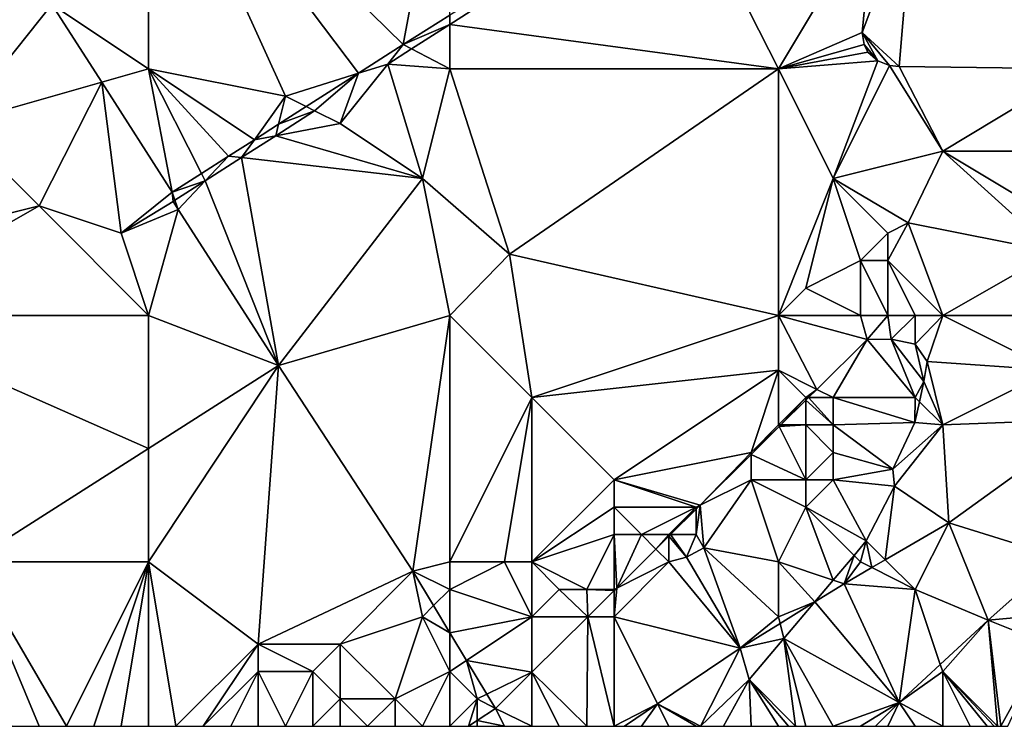
# Model space of a CAD drawing. Units: metres. Extents: x 69375 to 70000, y 346000 to 346500.
# Drawn here: x 69819 to 69855, y 346000 to 346026 of the extents above; entities that cross this region are included whole.
import ezdxf

# ---------------------------------------------------------------- set-up
doc = ezdxf.new("R2010")
doc.units = ezdxf.units.M
doc.layers.add('Terrain', color=15, linetype='Continuous')

msp = doc.modelspace()

# ---------------------------------------------------------------- linework, layer by layer
at = {"layer": 'Terrain'}
for points in [[(69820.474, 346026.351, 267.353), (69824, 346024, 267.94), (69824, 346034, 268.02), (69820.474, 346026.351, 267.353)], [(69824, 346034, 268.02), (69824, 346024, 267.94), (69829, 346023, 267.85), (69824, 346034, 268.02)], [(69824, 346034, 268.02), (69829, 346023, 267.85), (69831.661, 346023.838, 267.219), (69824, 346034, 268.02)], [(69824, 346034, 268.02), (69831.661, 346023.838, 267.219), (69833.299, 346024.884, 267.187), (69824, 346034, 268.02)], [(69835, 346034, 267.73), (69824, 346034, 268.02), (69833.299, 346024.884, 267.187), (69835, 346034, 267.73)], [(69835, 346034, 267.73), (69833.299, 346024.884, 267.187), (69835, 346025.965, 267.291), (69835, 346034, 267.73)], [(69851.939, 346030.328, 267.737), (69859.14, 346025.607, 267.816), (69859.349, 346032.651, 267.881), (69851.939, 346030.328, 267.737)], [(69835, 346025.626, 268.1), (69847, 346024, 267.58), (69843.442, 346031.029, 267.812), (69835, 346025.626, 268.1)], [(69835, 346025.626, 268.1), (69843.442, 346031.029, 267.812), (69835, 346025.965, 267.291), (69835, 346025.626, 268.1)], [(69843.442, 346031.029, 267.812), (69847, 346024, 267.58), (69850.496, 346029.833, 267.69), (69843.442, 346031.029, 267.812)], [(69850.496, 346029.833, 267.69), (69850.056, 346025.325, 267.636), (69851.939, 346030.328, 267.737), (69850.496, 346029.833, 267.69)], [(69850.056, 346025.325, 267.636), (69851.412, 346024.087, 267.624), (69851.939, 346030.328, 267.737), (69850.056, 346025.325, 267.636)], [(69851.939, 346030.328, 267.737), (69851.412, 346024.087, 267.624), (69858, 346024, 267.65), (69851.939, 346030.328, 267.737)], [(69851.939, 346030.328, 267.737), (69858, 346024, 267.65), (69859.14, 346025.607, 267.816), (69851.939, 346030.328, 267.737)], [(69850.496, 346029.833, 267.69), (69847, 346024, 267.58), (69850.056, 346025.325, 267.636), (69850.496, 346029.833, 267.69)], [(69818, 346028, 268.16), (69817, 346022, 268.17), (69820.474, 346026.351, 267.353), (69818, 346028, 268.16)], [(69820.474, 346026.351, 267.353), (69817, 346022, 268.17), (69822.29, 346023.511, 267.352), (69820.474, 346026.351, 267.353)], [(69820.474, 346026.351, 267.353), (69822.29, 346023.511, 267.352), (69824, 346024, 267.94), (69820.474, 346026.351, 267.353)], [(69835, 346025.626, 268.1), (69835, 346025.965, 267.291), (69833.299, 346024.884, 267.187), (69835, 346025.626, 268.1)], [(69835, 346025.626, 268.1), (69833.299, 346024.884, 267.187), (69833.598, 346024.729, 268.148), (69835, 346025.626, 268.1)], [(69835, 346025.626, 268.1), (69833.598, 346024.729, 268.148), (69835, 346024, 267.55), (69835, 346025.626, 268.1)], [(69835, 346025.626, 268.1), (69835, 346024, 267.55), (69847, 346024, 267.58), (69835, 346025.626, 268.1)], [(69850.056, 346025.325, 267.636), (69847, 346024, 267.58), (69850.131, 346024.892, 267.636), (69850.056, 346025.325, 267.636)], [(69850.056, 346025.325, 267.636), (69850.131, 346024.892, 267.636), (69850.631, 346024.29, 267.636), (69850.056, 346025.325, 267.636)], [(69850.056, 346025.325, 267.636), (69850.631, 346024.29, 267.636), (69851.06, 346024.128, 267.627), (69850.056, 346025.325, 267.636)], [(69850.056, 346025.325, 267.636), (69851.06, 346024.128, 267.627), (69851.412, 346024.087, 267.624), (69850.056, 346025.325, 267.636)], [(69831.661, 346023.838, 267.219), (69832.735, 346024.176, 268.178), (69833.299, 346024.884, 267.187), (69831.661, 346023.838, 267.219)], [(69833.598, 346024.729, 268.148), (69833.299, 346024.884, 267.187), (69832.735, 346024.176, 268.178), (69833.598, 346024.729, 268.148)], [(69835, 346024, 267.55), (69833.598, 346024.729, 268.148), (69832.735, 346024.176, 268.178), (69835, 346024, 267.55)], [(69847, 346024, 267.58), (69850.267, 346024.612, 267.637), (69850.131, 346024.892, 267.636), (69847, 346024, 267.58)], [(69847, 346024, 267.58), (69850.631, 346024.29, 267.636), (69850.267, 346024.612, 267.637), (69847, 346024, 267.58)], [(69850.131, 346024.892, 267.636), (69850.267, 346024.612, 267.637), (69850.631, 346024.29, 267.636), (69850.131, 346024.892, 267.636)], [(69847, 346024, 267.58), (69849, 346020, 267.52), (69850.631, 346024.29, 267.636), (69847, 346024, 267.58)], [(69849, 346020, 267.52), (69851.06, 346024.128, 267.627), (69850.631, 346024.29, 267.636), (69849, 346020, 267.52)], [(69822.29, 346023.511, 267.352), (69824.86, 346019.494, 267.351), (69824, 346024, 267.94), (69822.29, 346023.511, 267.352)], [(69824, 346024, 267.94), (69824.86, 346019.494, 267.351), (69825.931, 346020.178, 267.33), (69824, 346024, 267.94)], [(69824, 346024, 267.94), (69825.931, 346020.178, 267.33), (69826.925, 346020.813, 267.311), (69824, 346024, 267.94)], [(69824, 346024, 267.94), (69826.925, 346020.813, 267.311), (69827.863, 346021.412, 267.293), (69824, 346024, 267.94)], [(69824, 346024, 267.94), (69827.863, 346021.412, 267.293), (69829, 346023, 267.85), (69824, 346024, 267.94)], [(69831, 346022, 267.74), (69832.735, 346024.176, 268.178), (69831.661, 346023.838, 267.219), (69831, 346022, 267.74)], [(69831, 346022, 267.74), (69834, 346020, 267.71), (69832.735, 346024.176, 268.178), (69831, 346022, 267.74)], [(69835, 346024, 267.55), (69832.735, 346024.176, 268.178), (69834, 346020, 267.71), (69835, 346024, 267.55)], [(69835, 346024, 267.55), (69834, 346020, 267.71), (69837.175, 346017.232, 268.01), (69835, 346024, 267.55)], [(69835, 346024, 267.55), (69837.175, 346017.232, 268.01), (69847, 346024, 267.58), (69835, 346024, 267.55)], [(69837.175, 346017.232, 268.01), (69847, 346015, 267.64), (69847, 346024, 267.58), (69837.175, 346017.232, 268.01)], [(69847, 346015, 267.64), (69849, 346020, 267.52), (69847, 346024, 267.58), (69847, 346015, 267.64)], [(69853, 346021, 267.52), (69851.06, 346024.128, 267.627), (69849, 346020, 267.52), (69853, 346021, 267.52)], [(69853, 346021, 267.52), (69851.412, 346024.087, 267.624), (69851.06, 346024.128, 267.627), (69853, 346021, 267.52)], [(69853, 346021, 267.52), (69858, 346024, 267.65), (69851.412, 346024.087, 267.624), (69853, 346021, 267.52)], [(69853, 346021, 267.52), (69859, 346021, 267.71), (69858, 346024, 267.65), (69853, 346021, 267.52)], [(69817, 346022, 268.17), (69820, 346019, 267.98), (69822.29, 346023.511, 267.352), (69817, 346022, 268.17)], [(69820, 346019, 267.98), (69823, 346018, 267.87), (69822.29, 346023.511, 267.352), (69820, 346019, 267.98)], [(69823, 346018, 267.87), (69824.86, 346019.494, 267.351), (69822.29, 346023.511, 267.352), (69823, 346018, 267.87)], [(69829, 346023, 267.85), (69829.757, 346022.622, 267.256), (69831.661, 346023.838, 267.219), (69829, 346023, 267.85)], [(69831.661, 346023.838, 267.219), (69829.757, 346022.622, 267.256), (69830.065, 346022.467, 268.269), (69831.661, 346023.838, 267.219)], [(69831, 346022, 267.74), (69831.661, 346023.838, 267.219), (69830.065, 346022.467, 268.269), (69831, 346022, 267.74)], [(69829, 346023, 267.85), (69827.863, 346021.412, 267.293), (69828.748, 346021.978, 267.275), (69829, 346023, 267.85)], [(69829, 346023, 267.85), (69828.748, 346021.978, 267.275), (69829.757, 346022.622, 267.256), (69829, 346023, 267.85)], [(69831, 346022, 267.74), (69830.065, 346022.467, 268.269), (69828.645, 346021.559, 268.317), (69831, 346022, 267.74)], [(69830.065, 346022.467, 268.269), (69828.748, 346021.978, 267.275), (69828.645, 346021.559, 268.317), (69830.065, 346022.467, 268.269)], [(69830.065, 346022.467, 268.269), (69829.757, 346022.622, 267.256), (69828.748, 346021.978, 267.275), (69830.065, 346022.467, 268.269)], [(69812, 346017, 268.24), (69820, 346019, 267.98), (69817, 346022, 268.17), (69812, 346017, 268.24)], [(69828.748, 346021.978, 267.275), (69827.863, 346021.412, 267.293), (69828.645, 346021.559, 268.317), (69828.748, 346021.978, 267.275)], [(69831, 346022, 267.74), (69828.645, 346021.559, 268.317), (69834, 346020, 267.71), (69831, 346022, 267.74)], [(69827.863, 346021.412, 267.293), (69826.925, 346020.813, 267.311), (69827.396, 346020.759, 268.36), (69827.863, 346021.412, 267.293)], [(69834, 346020, 267.71), (69828.645, 346021.559, 268.317), (69827.396, 346020.759, 268.36), (69834, 346020, 267.71)], [(69828.645, 346021.559, 268.317), (69827.863, 346021.412, 267.293), (69827.396, 346020.759, 268.36), (69828.645, 346021.559, 268.317)], [(69853, 346021, 267.52), (69849, 346020, 267.52), (69851.745, 346018.384, 267.451), (69853, 346021, 267.52)], [(69853, 346021, 267.52), (69851.745, 346018.384, 267.451), (69857.075, 346017.319, 267.613), (69853, 346021, 267.52)], [(69853, 346021, 267.52), (69857.075, 346017.319, 267.613), (69858, 346018, 267.58), (69853, 346021, 267.52)], [(69853, 346021, 267.52), (69858, 346018, 267.58), (69859, 346021, 267.71), (69853, 346021, 267.52)], [(69825.931, 346020.178, 267.33), (69826.067, 346019.909, 268.405), (69826.925, 346020.813, 267.311), (69825.931, 346020.178, 267.33)], [(69827.396, 346020.759, 268.36), (69826.925, 346020.813, 267.311), (69826.067, 346019.909, 268.405), (69827.396, 346020.759, 268.36)], [(69828.742, 346013.173, 268.378), (69827.396, 346020.759, 268.36), (69826.067, 346019.909, 268.405), (69828.742, 346013.173, 268.378)], [(69828.742, 346013.173, 268.378), (69834, 346020, 267.71), (69827.396, 346020.759, 268.36), (69828.742, 346013.173, 268.378)], [(69825.931, 346020.178, 267.33), (69824.86, 346019.494, 267.351), (69826.067, 346019.909, 268.405), (69825.931, 346020.178, 267.33)], [(69835, 346015, 267.69), (69834, 346020, 267.71), (69828.742, 346013.173, 268.378), (69835, 346015, 267.69)], [(69835, 346015, 267.69), (69837.175, 346017.232, 268.01), (69834, 346020, 267.71), (69835, 346015, 267.69)], [(69847, 346015, 267.64), (69848, 346016, 267.56), (69849, 346020, 267.52), (69847, 346015, 267.64)], [(69849, 346020, 267.52), (69848, 346016, 267.56), (69850, 346017, 267.84), (69849, 346020, 267.52)], [(69849, 346020, 267.52), (69850, 346017, 267.84), (69851, 346018, 267.7), (69849, 346020, 267.52)], [(69849, 346020, 267.52), (69851, 346018, 267.7), (69851.745, 346018.384, 267.451), (69849, 346020, 267.52)], [(69826.067, 346019.909, 268.405), (69824.86, 346019.494, 267.351), (69824.964, 346019.203, 268.443), (69826.067, 346019.909, 268.405)], [(69826.067, 346019.909, 268.405), (69824.964, 346019.203, 268.443), (69825.082, 346018.871, 268.442), (69826.067, 346019.909, 268.405)], [(69828.742, 346013.173, 268.378), (69826.067, 346019.909, 268.405), (69825.082, 346018.871, 268.442), (69828.742, 346013.173, 268.378)], [(69823, 346018, 267.87), (69824.897, 346019.159, 268.445), (69824.86, 346019.494, 267.351), (69823, 346018, 267.87)], [(69824.897, 346019.159, 268.445), (69824.964, 346019.203, 268.443), (69824.86, 346019.494, 267.351), (69824.897, 346019.159, 268.445)], [(69824.897, 346019.159, 268.445), (69824.897, 346019.159, 268.445), (69824.964, 346019.203, 268.443), (69824.897, 346019.159, 268.445)], [(69824.964, 346019.203, 268.443), (69824.897, 346019.159, 268.445), (69825.082, 346018.871, 268.442), (69824.964, 346019.203, 268.443)], [(69813, 346015, 268.26), (69820, 346019, 267.98), (69812, 346017, 268.24), (69813, 346015, 268.26)], [(69813, 346015, 268.26), (69824, 346015, 267.98), (69820, 346019, 267.98), (69813, 346015, 268.26)], [(69820, 346019, 267.98), (69824, 346015, 267.98), (69823, 346018, 267.87), (69820, 346019, 267.98)], [(69823, 346018, 267.87), (69825.082, 346018.871, 268.442), (69824.897, 346019.159, 268.445), (69823, 346018, 267.87)], [(69823, 346018, 267.87), (69824, 346015, 267.98), (69825.082, 346018.871, 268.442), (69823, 346018, 267.87)], [(69824, 346015, 267.98), (69828.742, 346013.173, 268.378), (69825.082, 346018.871, 268.442), (69824, 346015, 267.98)], [(69824.897, 346019.159, 268.445), (69825.082, 346018.871, 268.442), (69824.897, 346019.159, 268.445)], [(69853, 346015, 267.48), (69851.745, 346018.384, 267.451), (69851, 346017, 267.93), (69853, 346015, 267.48)], [(69851, 346018, 267.7), (69851, 346017, 267.93), (69851.745, 346018.384, 267.451), (69851, 346018, 267.7)], [(69853, 346015, 267.48), (69857.075, 346017.319, 267.613), (69851.745, 346018.384, 267.451), (69853, 346015, 267.48)], [(69851, 346018, 267.7), (69850, 346017, 267.84), (69851, 346017, 267.93), (69851, 346018, 267.7)], [(69835, 346015, 267.69), (69838, 346012, 267.73), (69837.175, 346017.232, 268.01), (69835, 346015, 267.69)], [(69838, 346012, 267.73), (69847, 346015, 267.64), (69837.175, 346017.232, 268.01), (69838, 346012, 267.73)], [(69853, 346015, 267.48), (69858, 346015, 267.46), (69857.075, 346017.319, 267.613), (69853, 346015, 267.48)], [(69850, 346015, 267.77), (69850, 346017, 267.84), (69848, 346016, 267.56), (69850, 346015, 267.77)], [(69850, 346015, 267.77), (69851, 346015, 267.88), (69850, 346017, 267.84), (69850, 346015, 267.77)], [(69851, 346015, 267.88), (69851, 346017, 267.93), (69850, 346017, 267.84), (69851, 346015, 267.88)], [(69851, 346015, 267.88), (69852, 346015, 267.65), (69851, 346017, 267.93), (69851, 346015, 267.88)], [(69852, 346015, 267.65), (69853, 346015, 267.48), (69851, 346017, 267.93), (69852, 346015, 267.65)], [(69847, 346015, 267.64), (69850, 346015, 267.77), (69848, 346016, 267.56), (69847, 346015, 267.64)], [(69817.5, 346006, 268.399), (69824, 346010.147, 268.387), (69813, 346015, 268.26), (69817.5, 346006, 268.399)], [(69813, 346015, 268.26), (69824, 346010.147, 268.387), (69824, 346015, 267.98), (69813, 346015, 268.26)], [(69824, 346015, 267.98), (69824, 346010.147, 268.387), (69828.742, 346013.173, 268.378), (69824, 346015, 267.98)], [(69833.649, 346005.658, 268.294), (69835, 346015, 267.69), (69828.742, 346013.173, 268.378), (69833.649, 346005.658, 268.294)], [(69835, 346006, 267.76), (69835, 346015, 267.69), (69833.649, 346005.658, 268.294), (69835, 346006, 267.76)], [(69835, 346006, 267.76), (69838, 346012, 267.73), (69835, 346015, 267.69), (69835, 346006, 267.76)], [(69838, 346012, 267.73), (69847, 346013, 267.57), (69847, 346015, 267.64), (69838, 346012, 267.73)], [(69847, 346015, 267.64), (69847, 346013, 267.57), (69848.399, 346012.301, 267.619), (69847, 346015, 267.64)], [(69847, 346015, 267.64), (69848.399, 346012.301, 267.619), (69850.236, 346014.125, 267.517), (69847, 346015, 267.64)], [(69847, 346015, 267.64), (69850.236, 346014.125, 267.517), (69850, 346015, 267.77), (69847, 346015, 267.64)], [(69850, 346015, 267.77), (69850.236, 346014.125, 267.517), (69851, 346015, 267.88), (69850, 346015, 267.77)], [(69851, 346015, 267.88), (69850.236, 346014.125, 267.517), (69851.114, 346014.137, 267.5), (69851, 346015, 267.88)], [(69851, 346015, 267.88), (69851.114, 346014.137, 267.5), (69852, 346015, 267.65), (69851, 346015, 267.88)], [(69852, 346015, 267.65), (69851.114, 346014.137, 267.5), (69851.994, 346013.956, 267.491), (69852, 346015, 267.65)], [(69852, 346015, 267.65), (69851.994, 346013.956, 267.491), (69853, 346015, 267.48), (69852, 346015, 267.65)], [(69853, 346015, 267.48), (69851.994, 346013.956, 267.491), (69852.435, 346013.315, 267.487), (69853, 346015, 267.48)], [(69853, 346015, 267.48), (69852.435, 346013.315, 267.487), (69857, 346013, 267.33), (69853, 346015, 267.48)], [(69853, 346015, 267.48), (69857, 346013, 267.33), (69858, 346015, 267.46), (69853, 346015, 267.48)], [(69849, 346012, 267.85), (69850.236, 346014.125, 267.517), (69848.399, 346012.301, 267.619), (69849, 346012, 267.85)], [(69849, 346012, 267.85), (69852, 346012, 267.52), (69850.236, 346014.125, 267.517), (69849, 346012, 267.85)], [(69852, 346012, 267.52), (69851.114, 346014.137, 267.5), (69850.236, 346014.125, 267.517), (69852, 346012, 267.52)], [(69852, 346012, 267.52), (69852.316, 346012.582, 267.464), (69851.114, 346014.137, 267.5), (69852, 346012, 267.52)], [(69852.316, 346012.582, 267.464), (69851.994, 346013.956, 267.491), (69851.114, 346014.137, 267.5), (69852.316, 346012.582, 267.464)], [(69852.316, 346012.582, 267.464), (69852.435, 346013.315, 267.487), (69851.994, 346013.956, 267.491), (69852.316, 346012.582, 267.464)], [(69824, 346006, 267.92), (69828, 346003, 267.77), (69828.742, 346013.173, 268.378), (69824, 346006, 267.92)], [(69824, 346006, 267.92), (69828.742, 346013.173, 268.378), (69824, 346010.147, 268.387), (69824, 346006, 267.92)], [(69828, 346003, 267.77), (69833.649, 346005.658, 268.294), (69828.742, 346013.173, 268.378), (69828, 346003, 267.77)], [(69853, 346011, 267.39), (69852.435, 346013.315, 267.487), (69852.316, 346012.582, 267.464), (69853, 346011, 267.39)], [(69857, 346013, 267.33), (69852.435, 346013.315, 267.487), (69853, 346011, 267.39), (69857, 346013, 267.33)], [(69838, 346012, 267.73), (69841, 346009, 267.71), (69847, 346013, 267.57), (69838, 346012, 267.73)], [(69846, 346010, 267.74), (69847, 346013, 267.57), (69841, 346009, 267.71), (69846, 346010, 267.74)], [(69846, 346010, 267.74), (69847, 346011, 267.86), (69847, 346013, 267.57), (69846, 346010, 267.74)], [(69847, 346013, 267.57), (69847, 346011, 267.86), (69848, 346012, 267.76), (69847, 346013, 267.57)], [(69847, 346013, 267.57), (69848, 346012, 267.76), (69848.399, 346012.301, 267.619), (69847, 346013, 267.57)], [(69857, 346013, 267.33), (69853, 346011, 267.39), (69858.473, 346011.207, 267.24), (69857, 346013, 267.33)], [(69852, 346012, 267.52), (69852.154, 346011.846, 267.437), (69852.316, 346012.582, 267.464), (69852, 346012, 267.52)], [(69853, 346011, 267.39), (69852.316, 346012.582, 267.464), (69852.154, 346011.846, 267.437), (69853, 346011, 267.39)], [(69848, 346012, 267.76), (69848.096, 346012, 267.636), (69848.399, 346012.301, 267.619), (69848, 346012, 267.76)], [(69849, 346012, 267.85), (69848.399, 346012.301, 267.619), (69848.096, 346012, 267.636), (69849, 346012, 267.85)], [(69835, 346006, 267.76), (69837, 346006, 267.78), (69838, 346012, 267.73), (69835, 346006, 267.76)], [(69837, 346006, 267.78), (69838, 346006, 267.86), (69838, 346012, 267.73), (69837, 346006, 267.78)], [(69838, 346006, 267.86), (69841, 346009, 267.71), (69838, 346012, 267.73), (69838, 346006, 267.86)], [(69848, 346012, 267.76), (69847, 346011, 267.86), (69847.089, 346011, 267.691), (69848, 346012, 267.76)], [(69848, 346012, 267.76), (69847.089, 346011, 267.691), (69848, 346011.904, 267.641), (69848, 346012, 267.76)], [(69848, 346011, 268), (69848, 346011.904, 267.641), (69847.089, 346011, 267.691), (69848, 346011, 268)], [(69848, 346012, 267.76), (69848, 346011.904, 267.641), (69848.096, 346012, 267.636), (69848, 346012, 267.76)], [(69849, 346011, 267.98), (69848.096, 346012, 267.636), (69848, 346011.904, 267.641), (69849, 346011, 267.98)], [(69848, 346011, 268), (69849, 346011, 267.98), (69848, 346011.904, 267.641), (69848, 346011, 268)], [(69849, 346012, 267.85), (69848.096, 346012, 267.636), (69849, 346011, 267.98), (69849, 346012, 267.85)], [(69849, 346012, 267.85), (69849, 346011, 267.98), (69851.987, 346011.089, 267.409), (69849, 346012, 267.85)], [(69849, 346012, 267.85), (69851.987, 346011.089, 267.409), (69852, 346012, 267.52), (69849, 346012, 267.85)], [(69852, 346012, 267.52), (69851.987, 346011.089, 267.409), (69852.154, 346011.846, 267.437), (69852, 346012, 267.52)], [(69853, 346011, 267.39), (69852.154, 346011.846, 267.437), (69851.987, 346011.089, 267.409), (69853, 346011, 267.39)], [(69846, 346010, 267.74), (69847.03, 346010.941, 267.695), (69847, 346011, 267.86), (69846, 346010, 267.74)], [(69846, 346010, 267.74), (69846, 346009.918, 267.752), (69847.03, 346010.941, 267.695), (69846, 346010, 267.74)], [(69846, 346009.918, 267.752), (69848, 346009, 267.52), (69847.03, 346010.941, 267.695), (69846, 346009.918, 267.752)], [(69847, 346011, 267.86), (69847.03, 346010.941, 267.695), (69847.089, 346011, 267.691), (69847, 346011, 267.86)], [(69848, 346011, 268), (69847.089, 346011, 267.691), (69847.03, 346010.941, 267.695), (69848, 346011, 268)], [(69848, 346011, 268), (69847.03, 346010.941, 267.695), (69848, 346009, 267.52), (69848, 346011, 268)], [(69848, 346011, 268), (69848, 346009, 267.52), (69849, 346010, 267.75), (69848, 346011, 268)], [(69848, 346011, 268), (69849, 346010, 267.75), (69849, 346011, 267.98), (69848, 346011, 268)], [(69849, 346011, 267.98), (69851.181, 346009.381, 267.453), (69851.987, 346011.089, 267.409), (69849, 346011, 267.98)], [(69849, 346011, 267.98), (69849, 346010, 267.75), (69851.181, 346009.381, 267.453), (69849, 346011, 267.98)], [(69853, 346011, 267.39), (69851.987, 346011.089, 267.409), (69851.181, 346009.381, 267.453), (69853, 346011, 267.39)], [(69853, 346011, 267.39), (69851.181, 346009.381, 267.453), (69851.245, 346008.762, 267.448), (69853, 346011, 267.39)], [(69853, 346011, 267.39), (69851.245, 346008.762, 267.448), (69853.228, 346007.432, 267.253), (69853, 346011, 267.39)], [(69853, 346011, 267.39), (69853.228, 346007.432, 267.253), (69858.473, 346011.207, 267.24), (69853, 346011, 267.39)], [(69857.255, 346006.172, 267.311), (69858.473, 346011.207, 267.24), (69853.228, 346007.432, 267.253), (69857.255, 346006.172, 267.311)], [(69817.5, 346006, 268.399), (69824, 346006, 267.92), (69824, 346010.147, 268.387), (69817.5, 346006, 268.399)], [(69846, 346010, 267.74), (69841, 346009, 267.71), (69844.138, 346008.069, 267.855), (69846, 346010, 267.74)], [(69846, 346010, 267.74), (69844.138, 346008.069, 267.855), (69846, 346009.918, 267.752), (69846, 346010, 267.74)], [(69846, 346009, 267.79), (69846, 346009.918, 267.752), (69844.138, 346008.069, 267.855), (69846, 346009, 267.79)], [(69846, 346009, 267.79), (69848, 346009, 267.52), (69846, 346009.918, 267.752), (69846, 346009, 267.79)], [(69849, 346010, 267.75), (69848, 346009, 267.52), (69849, 346009, 267.45), (69849, 346010, 267.75)], [(69849, 346010, 267.75), (69849, 346009, 267.45), (69851.181, 346009.381, 267.453), (69849, 346010, 267.75)], [(69849, 346009, 267.45), (69851.245, 346008.762, 267.448), (69851.181, 346009.381, 267.453), (69849, 346009, 267.45)], [(69838, 346006, 267.86), (69841, 346008, 267.78), (69841, 346009, 267.71), (69838, 346006, 267.86)], [(69841, 346009, 267.71), (69841, 346008, 267.78), (69844, 346008, 267.64), (69841, 346009, 267.71)], [(69841, 346009, 267.71), (69844, 346008, 267.64), (69844.138, 346008.069, 267.855), (69841, 346009, 267.71)], [(69846, 346009, 267.79), (69844.138, 346008.069, 267.855), (69844.281, 346006.521, 267.846), (69846, 346009, 267.79)], [(69847, 346006, 267.27), (69846, 346009, 267.79), (69844.281, 346006.521, 267.846), (69847, 346006, 267.27)], [(69846, 346009, 267.79), (69848, 346008, 267.29), (69848, 346009, 267.52), (69846, 346009, 267.79)], [(69847, 346006, 267.27), (69848, 346008, 267.29), (69846, 346009, 267.79), (69847, 346006, 267.27)], [(69848, 346009, 267.52), (69848, 346008, 267.29), (69849, 346009, 267.45), (69848, 346009, 267.52)], [(69849, 346009, 267.45), (69848, 346008, 267.29), (69850.208, 346006.766, 267.448), (69849, 346009, 267.45)], [(69849, 346009, 267.45), (69850.208, 346006.766, 267.448), (69851.245, 346008.762, 267.448), (69849, 346009, 267.45)], [(69850.903, 346006.081, 267.258), (69851.245, 346008.762, 267.448), (69850.208, 346006.766, 267.448), (69850.903, 346006.081, 267.258)], [(69850.903, 346006.081, 267.258), (69853.228, 346007.432, 267.253), (69851.245, 346008.762, 267.448), (69850.903, 346006.081, 267.258)], [(69844, 346008, 267.64), (69844, 346007.932, 267.863), (69844.138, 346008.069, 267.855), (69844, 346008, 267.64)], [(69844.138, 346008.069, 267.855), (69844, 346007.932, 267.863), (69844, 346007, 267.43), (69844.138, 346008.069, 267.855)], [(69844.138, 346008.069, 267.855), (69844, 346007, 267.43), (69844.281, 346006.521, 267.846), (69844.138, 346008.069, 267.855)], [(69838, 346006, 267.86), (69841, 346007, 267.79), (69841, 346008, 267.78), (69838, 346006, 267.86)], [(69841, 346008, 267.78), (69841, 346007, 267.79), (69842, 346007, 267.76), (69841, 346008, 267.78)], [(69841, 346008, 267.78), (69842, 346007, 267.76), (69844, 346008, 267.64), (69841, 346008, 267.78)], [(69844, 346008, 267.64), (69842, 346007, 267.76), (69843, 346007, 267.58), (69844, 346008, 267.64)], [(69844, 346008, 267.64), (69843, 346007, 267.58), (69843.062, 346007, 267.915), (69844, 346008, 267.64)], [(69844, 346008, 267.64), (69843.062, 346007, 267.915), (69844, 346007.932, 267.863), (69844, 346008, 267.64)], [(69844, 346007.932, 267.863), (69843.062, 346007, 267.915), (69844, 346007, 267.43), (69844, 346007.932, 267.863)], [(69847, 346006, 267.27), (69849.003, 346005.338, 267.463), (69848, 346008, 267.29), (69847, 346006, 267.27)], [(69849.003, 346005.338, 267.463), (69849.762, 346006.238, 267.454), (69848, 346008, 267.29), (69849.003, 346005.338, 267.463)], [(69849.762, 346006.238, 267.454), (69850.208, 346006.766, 267.448), (69848, 346008, 267.29), (69849.762, 346006.238, 267.454)], [(69852, 346005, 267.38), (69853.228, 346007.432, 267.253), (69850.903, 346006.081, 267.258), (69852, 346005, 267.38)], [(69852, 346005, 267.38), (69854.656, 346003.876, 267.282), (69853.228, 346007.432, 267.253), (69852, 346005, 267.38)], [(69857.255, 346006.172, 267.311), (69853.228, 346007.432, 267.253), (69854.656, 346003.876, 267.282), (69857.255, 346006.172, 267.311)], [(69838, 346006, 267.86), (69840, 346005, 267.61), (69841, 346007, 267.79), (69838, 346006, 267.86)], [(69840, 346005, 267.61), (69841, 346005, 267.37), (69841, 346007, 267.79), (69840, 346005, 267.61)], [(69841, 346005, 267.37), (69841.097, 346005.048, 268.024), (69841, 346007, 267.79), (69841, 346005, 267.37)], [(69841.097, 346005.048, 268.024), (69842, 346007, 267.76), (69841, 346007, 267.79), (69841.097, 346005.048, 268.024)], [(69841.097, 346005.048, 268.024), (69842.529, 346006.471, 267.944), (69842, 346007, 267.76), (69841.097, 346005.048, 268.024)], [(69842, 346007, 267.76), (69842.529, 346006.471, 267.944), (69843, 346007, 267.58), (69842, 346007, 267.76)], [(69843, 346007, 267.58), (69842.529, 346006.471, 267.944), (69843, 346006.939, 267.918), (69843, 346007, 267.58)], [(69843.65, 346006.176, 267.88), (69843.062, 346007, 267.915), (69843, 346006.939, 267.918), (69843.65, 346006.176, 267.88)], [(69843.062, 346007, 267.915), (69843, 346007, 267.58), (69843, 346006.939, 267.918), (69843.062, 346007, 267.915)], [(69843.65, 346006.176, 267.88), (69844, 346007, 267.43), (69843.062, 346007, 267.915), (69843.65, 346006.176, 267.88)], [(69843.65, 346006.176, 267.88), (69844.281, 346006.521, 267.846), (69844, 346007, 267.43), (69843.65, 346006.176, 267.88)], [(69843, 346006, 267.42), (69843, 346006.939, 267.918), (69842.529, 346006.471, 267.944), (69843, 346006, 267.42)], [(69843, 346006, 267.42), (69843.65, 346006.176, 267.88), (69843, 346006.939, 267.918), (69843, 346006, 267.42)], [(69850, 346006, 267.44), (69850.208, 346006.766, 267.448), (69849.762, 346006.238, 267.454), (69850, 346006, 267.44)], [(69850, 346006, 267.44), (69850.411, 346005.795, 267.259), (69850.208, 346006.766, 267.448), (69850, 346006, 267.44)], [(69850.903, 346006.081, 267.258), (69850.208, 346006.766, 267.448), (69850.411, 346005.795, 267.259), (69850.903, 346006.081, 267.258)], [(69843, 346006, 267.42), (69842.529, 346006.471, 267.944), (69841.097, 346005.048, 268.024), (69843, 346006, 267.42)], [(69843.65, 346006.176, 267.88), (69845.607, 346002.856, 267.248), (69844.281, 346006.521, 267.846), (69843.65, 346006.176, 267.88)], [(69845.607, 346002.856, 267.248), (69847, 346004, 267.27), (69844.281, 346006.521, 267.846), (69845.607, 346002.856, 267.248)], [(69847, 346006, 267.27), (69844.281, 346006.521, 267.846), (69847, 346004, 267.27), (69847, 346006, 267.27)], [(69817.5, 346006, 268.399), (69819, 346000, 267.89), (69820, 346000, 267.84), (69817.5, 346006, 268.399)], [(69817.5, 346006, 268.399), (69820, 346000, 267.84), (69821, 346000, 267.81), (69817.5, 346006, 268.399)], [(69817.5, 346006, 268.399), (69821, 346000, 267.81), (69824, 346006, 267.92), (69817.5, 346006, 268.399)], [(69821, 346000, 267.81), (69822, 346000, 267.79), (69824, 346006, 267.92), (69821, 346000, 267.81)], [(69822, 346000, 267.79), (69823, 346000, 267.81), (69824, 346006, 267.92), (69822, 346000, 267.79)], [(69823, 346000, 267.81), (69824, 346000, 267.83), (69824, 346006, 267.92), (69823, 346000, 267.81)], [(69824, 346006, 267.92), (69824, 346000, 267.83), (69825, 346000, 267.83), (69824, 346006, 267.92)], [(69824, 346006, 267.92), (69825, 346000, 267.83), (69828, 346003, 267.77), (69824, 346006, 267.92)], [(69835, 346006, 267.76), (69833.649, 346005.658, 268.294), (69835, 346005, 267.84), (69835, 346006, 267.76)], [(69835, 346006, 267.76), (69835, 346005, 267.84), (69837, 346006, 267.78), (69835, 346006, 267.76)], [(69837, 346006, 267.78), (69835, 346005, 267.84), (69838, 346004, 267.65), (69837, 346006, 267.78)], [(69837, 346006, 267.78), (69838, 346004, 267.65), (69838, 346006, 267.86), (69837, 346006, 267.78)], [(69838, 346006, 267.86), (69838, 346004, 267.65), (69839, 346005, 267.83), (69838, 346006, 267.86)], [(69838, 346006, 267.86), (69839, 346005, 267.83), (69840, 346005, 267.61), (69838, 346006, 267.86)], [(69843, 346006, 267.42), (69841.097, 346005.048, 268.024), (69841, 346004, 267.3), (69843, 346006, 267.42)], [(69843, 346006, 267.42), (69841, 346004, 267.3), (69845.607, 346002.856, 267.248), (69843, 346006, 267.42)], [(69843, 346006, 267.42), (69845.607, 346002.856, 267.248), (69843.65, 346006.176, 267.88), (69843, 346006, 267.42)], [(69847, 346006, 267.27), (69847, 346004, 267.27), (69848.334, 346004.547, 267.471), (69847, 346006, 267.27)], [(69847, 346006, 267.27), (69848.334, 346004.547, 267.471), (69849.003, 346005.338, 267.463), (69847, 346006, 267.27)], [(69849.003, 346005.338, 267.463), (69849.4, 346005.207, 267.261), (69849.762, 346006.238, 267.454), (69849.003, 346005.338, 267.463)], [(69850, 346006, 267.44), (69849.762, 346006.238, 267.454), (69849.4, 346005.207, 267.261), (69850, 346006, 267.44)], [(69850, 346006, 267.44), (69849.4, 346005.207, 267.261), (69850.411, 346005.795, 267.259), (69850, 346006, 267.44)], [(69852, 346005, 267.38), (69850.903, 346006.081, 267.258), (69850.411, 346005.795, 267.259), (69852, 346005, 267.38)], [(69856, 346004, 267.38), (69857.255, 346006.172, 267.311), (69854.656, 346003.876, 267.282), (69856, 346004, 267.38)], [(69828, 346003, 267.77), (69831, 346003, 267.88), (69833.649, 346005.658, 268.294), (69828, 346003, 267.77)], [(69834, 346004, 267.85), (69833.649, 346005.658, 268.294), (69831, 346003, 267.88), (69834, 346004, 267.85)], [(69834, 346004, 267.85), (69834.405, 346004.405, 268.288), (69833.649, 346005.658, 268.294), (69834, 346004, 267.85)], [(69835, 346005, 267.84), (69833.649, 346005.658, 268.294), (69834.405, 346004.405, 268.288), (69835, 346005, 267.84)], [(69852, 346005, 267.38), (69850.411, 346005.795, 267.259), (69849.4, 346005.207, 267.261), (69852, 346005, 267.38)], [(69849.003, 346005.338, 267.463), (69848.334, 346004.547, 267.471), (69849.4, 346005.207, 267.261), (69849.003, 346005.338, 267.463)], [(69851.406, 346000.866, 267.269), (69849.4, 346005.207, 267.261), (69848.334, 346004.547, 267.471), (69851.406, 346000.866, 267.269)], [(69852, 346005, 267.38), (69849.4, 346005.207, 267.261), (69851.406, 346000.866, 267.269), (69852, 346005, 267.38)], [(69835, 346005, 267.84), (69834.405, 346004.405, 268.288), (69835, 346003.418, 268.283), (69835, 346005, 267.84)], [(69835, 346005, 267.84), (69835, 346003.418, 268.283), (69838, 346004, 267.65), (69835, 346005, 267.84)], [(69839, 346005, 267.83), (69838, 346004, 267.65), (69840.041, 346004, 268.082), (69839, 346005, 267.83)], [(69839, 346005, 267.83), (69840.041, 346004, 268.082), (69840, 346005, 267.61), (69839, 346005, 267.83)], [(69840, 346005, 267.61), (69840.041, 346004, 268.082), (69841, 346004.952, 268.029), (69840, 346005, 267.61)], [(69840, 346005, 267.61), (69841, 346004.952, 268.029), (69841, 346005, 267.37), (69840, 346005, 267.61)], [(69841, 346004, 267.3), (69841, 346004.952, 268.029), (69840.041, 346004, 268.082), (69841, 346004, 267.3)], [(69841, 346005, 267.37), (69841, 346004.952, 268.029), (69841.097, 346005.048, 268.024), (69841, 346005, 267.37)], [(69841, 346004, 267.3), (69841.097, 346005.048, 268.024), (69841, 346004.952, 268.029), (69841, 346004, 267.3)], [(69852, 346005, 267.38), (69851.406, 346000.866, 267.269), (69852.913, 346002.262, 267.275), (69852, 346005, 267.38)], [(69852, 346005, 267.38), (69852.913, 346002.262, 267.275), (69854.656, 346003.876, 267.282), (69852, 346005, 267.38)], [(69847, 346004, 267.27), (69847.061, 346003.757, 267.367), (69848.334, 346004.547, 267.471), (69847, 346004, 267.27)], [(69847.061, 346003.757, 267.367), (69847.199, 346003.202, 267.485), (69848.334, 346004.547, 267.471), (69847.061, 346003.757, 267.367)], [(69851.406, 346000.866, 267.269), (69848.334, 346004.547, 267.471), (69847.199, 346003.202, 267.485), (69851.406, 346000.866, 267.269)], [(69835, 346003.418, 268.283), (69834.405, 346004.405, 268.288), (69834, 346004, 267.85), (69835, 346003.418, 268.283)], [(69834, 346004, 267.85), (69831, 346003, 267.88), (69833, 346001, 267.44), (69834, 346004, 267.85)], [(69835, 346002, 267.53), (69834, 346004, 267.85), (69833, 346001, 267.44), (69835, 346002, 267.53)], [(69835, 346002, 267.53), (69835, 346003.418, 268.283), (69834, 346004, 267.85), (69835, 346002, 267.53)], [(69838, 346004, 267.65), (69835, 346003.418, 268.283), (69835.61, 346002.407, 268.278), (69838, 346004, 267.65)], [(69838, 346004, 267.65), (69835.61, 346002.407, 268.278), (69838, 346001.973, 268.195), (69838, 346004, 267.65)], [(69838, 346004, 267.65), (69838, 346001.973, 268.195), (69840.041, 346004, 268.082), (69838, 346004, 267.65)], [(69840.041, 346004, 268.082), (69838, 346001.973, 268.195), (69840, 346000, 267.37), (69840.041, 346004, 268.082)], [(69840.041, 346004, 268.082), (69840, 346000, 267.37), (69841, 346000, 267.36), (69840.041, 346004, 268.082)], [(69841, 346004, 267.3), (69840.041, 346004, 268.082), (69841, 346000, 267.36), (69841, 346004, 267.3)], [(69841, 346004, 267.3), (69841, 346000, 267.36), (69842.59, 346000.819, 267.304), (69841, 346004, 267.3)], [(69841, 346004, 267.3), (69842.59, 346000.819, 267.304), (69845.607, 346002.856, 267.248), (69841, 346004, 267.3)], [(69845.607, 346002.856, 267.248), (69847.061, 346003.757, 267.367), (69847, 346004, 267.27), (69845.607, 346002.856, 267.248)], [(69845.607, 346002.856, 267.248), (69847.199, 346003.202, 267.485), (69847.061, 346003.757, 267.367), (69845.607, 346002.856, 267.248)], [(69853, 346002, 267.39), (69854.656, 346003.876, 267.282), (69852.913, 346002.262, 267.275), (69853, 346002, 267.39)], [(69853, 346002, 267.39), (69855, 346000, 267.51), (69854.656, 346003.876, 267.282), (69853, 346002, 267.39)], [(69856, 346004, 267.38), (69854.656, 346003.876, 267.282), (69856.791, 346003.024, 267.561), (69856, 346004, 267.38)], [(69854.656, 346003.876, 267.282), (69855, 346000, 267.51), (69855.125, 346000, 267.51), (69854.656, 346003.876, 267.282)], [(69854.656, 346003.876, 267.282), (69855.125, 346000, 267.51), (69856.791, 346003.024, 267.561), (69854.656, 346003.876, 267.282)], [(69835, 346002, 267.53), (69835.61, 346002.407, 268.278), (69835, 346003.418, 268.283), (69835, 346002, 267.53)], [(69845.607, 346002.856, 267.248), (69845.934, 346001.703, 267.501), (69847.199, 346003.202, 267.485), (69845.607, 346002.856, 267.248)], [(69845.934, 346001.703, 267.501), (69847.625, 346000, 267.397), (69847.199, 346003.202, 267.485), (69845.934, 346001.703, 267.501)], [(69851.406, 346000.866, 267.269), (69847.199, 346003.202, 267.485), (69849, 346000, 267.38), (69851.406, 346000.866, 267.269)], [(69847.199, 346003.202, 267.485), (69847.625, 346000, 267.397), (69848, 346000, 267.39), (69847.199, 346003.202, 267.485)], [(69847.199, 346003.202, 267.485), (69848, 346000, 267.39), (69849, 346000, 267.38), (69847.199, 346003.202, 267.485)], [(69856.791, 346003.024, 267.561), (69855.125, 346000, 267.51), (69855.375, 346000, 267.51), (69856.791, 346003.024, 267.561)], [(69828, 346003, 267.77), (69825, 346000, 267.83), (69826, 346000, 267.84), (69828, 346003, 267.77)], [(69828, 346003, 267.77), (69826, 346000, 267.84), (69828, 346002, 267.84), (69828, 346003, 267.77)], [(69828, 346003, 267.77), (69828, 346002, 267.84), (69830, 346002, 267.89), (69828, 346003, 267.77)], [(69828, 346003, 267.77), (69830, 346002, 267.89), (69831, 346003, 267.88), (69828, 346003, 267.77)], [(69831, 346003, 267.88), (69830, 346002, 267.89), (69831, 346001, 267.69), (69831, 346003, 267.88)], [(69831, 346003, 267.88), (69831, 346001, 267.69), (69833, 346001, 267.44), (69831, 346003, 267.88)], [(69842.59, 346000.819, 267.304), (69844.154, 346000, 267.525), (69845.607, 346002.856, 267.248), (69842.59, 346000.819, 267.304)], [(69845.607, 346002.856, 267.248), (69844.154, 346000, 267.525), (69845.934, 346001.703, 267.501), (69845.607, 346002.856, 267.248)], [(69835, 346002, 267.53), (69836, 346001, 267.41), (69835.61, 346002.407, 268.278), (69835, 346002, 267.53)], [(69836, 346001, 267.41), (69836.354, 346001.172, 268.272), (69835.61, 346002.407, 268.278), (69836, 346001, 267.41)], [(69836.354, 346001.172, 268.272), (69838, 346001.973, 268.195), (69835.61, 346002.407, 268.278), (69836.354, 346001.172, 268.272)], [(69828, 346002, 267.84), (69826, 346000, 267.84), (69827, 346000, 267.78), (69828, 346002, 267.84)], [(69828, 346002, 267.84), (69827, 346000, 267.78), (69828, 346000, 267.65), (69828, 346002, 267.84)], [(69828, 346002, 267.84), (69828, 346000, 267.65), (69829, 346000, 267.56), (69828, 346002, 267.84)], [(69828, 346002, 267.84), (69829, 346000, 267.56), (69830, 346002, 267.89), (69828, 346002, 267.84)], [(69830, 346002, 267.89), (69829, 346000, 267.56), (69830, 346000, 267.52), (69830, 346002, 267.89)], [(69830, 346002, 267.89), (69830, 346000, 267.52), (69831, 346001, 267.69), (69830, 346002, 267.89)], [(69835, 346002, 267.53), (69833, 346001, 267.44), (69834, 346000, 267.38), (69835, 346002, 267.53)], [(69835, 346002, 267.53), (69834, 346000, 267.38), (69835, 346000, 267.34), (69835, 346002, 267.53)], [(69835, 346002, 267.53), (69835, 346000, 267.34), (69836, 346001, 267.41), (69835, 346002, 267.53)], [(69836.354, 346001.172, 268.272), (69836.669, 346000.651, 268.269), (69838, 346001.973, 268.195), (69836.354, 346001.172, 268.272)], [(69838, 346001.973, 268.195), (69836.669, 346000.651, 268.269), (69838, 346000, 267.38), (69838, 346001.973, 268.195)], [(69838, 346001.973, 268.195), (69839, 346000, 267.37), (69840, 346000, 267.37), (69838, 346001.973, 268.195)], [(69838, 346001.973, 268.195), (69838, 346000, 267.38), (69839, 346000, 267.37), (69838, 346001.973, 268.195)], [(69853, 346002, 267.39), (69852.913, 346002.262, 267.275), (69851.406, 346000.866, 267.269), (69853, 346002, 267.39)], [(69853, 346002, 267.39), (69851.406, 346000.866, 267.269), (69853, 346000, 267.45), (69853, 346002, 267.39)], [(69853, 346002, 267.39), (69853, 346000, 267.45), (69854, 346000, 267.51), (69853, 346002, 267.39)], [(69853, 346002, 267.39), (69854, 346000, 267.51), (69854.625, 346000, 267.51), (69853, 346002, 267.39)], [(69853, 346002, 267.39), (69854.625, 346000, 267.51), (69854.875, 346000, 267.51), (69853, 346002, 267.39)], [(69853, 346002, 267.39), (69854.875, 346000, 267.51), (69855, 346000, 267.51), (69853, 346002, 267.39)], [(69845, 346000, 267.46), (69845.934, 346001.703, 267.501), (69844.154, 346000, 267.525), (69845, 346000, 267.46)], [(69845, 346000, 267.46), (69846, 346000, 267.45), (69845.934, 346001.703, 267.501), (69845, 346000, 267.46)], [(69845.934, 346001.703, 267.501), (69846, 346000, 267.45), (69847, 346000, 267.41), (69845.934, 346001.703, 267.501)], [(69845.934, 346001.703, 267.501), (69847, 346000, 267.41), (69847.375, 346000, 267.403), (69845.934, 346001.703, 267.501)], [(69845.934, 346001.703, 267.501), (69847.375, 346000, 267.403), (69847.625, 346000, 267.397), (69845.934, 346001.703, 267.501)], [(69831, 346001, 267.69), (69830, 346000, 267.52), (69831, 346000, 267.54), (69831, 346001, 267.69)], [(69831, 346001, 267.69), (69832, 346000, 267.51), (69833, 346001, 267.44), (69831, 346001, 267.69)], [(69831, 346001, 267.69), (69831, 346000, 267.54), (69832, 346000, 267.51), (69831, 346001, 267.69)], [(69833, 346001, 267.44), (69832, 346000, 267.51), (69833, 346000, 267.42), (69833, 346001, 267.44)], [(69833, 346001, 267.44), (69833, 346000, 267.42), (69834, 346000, 267.38), (69833, 346001, 267.44)], [(69836, 346001, 267.41), (69835, 346000, 267.34), (69835.689, 346000, 268.263), (69836, 346001, 267.41)], [(69836, 346001, 267.41), (69835.689, 346000, 268.263), (69836, 346000.206, 268.265), (69836, 346001, 267.41)], [(69836, 346001, 267.41), (69836.669, 346000.651, 268.269), (69836.354, 346001.172, 268.272), (69836, 346001, 267.41)], [(69836, 346001, 267.41), (69836, 346000.206, 268.265), (69836.669, 346000.651, 268.269), (69836, 346001, 267.41)], [(69851.406, 346000.866, 267.269), (69849, 346000, 267.38), (69850, 346000, 267.39), (69851.406, 346000.866, 267.269)], [(69851.406, 346000.866, 267.269), (69850, 346000, 267.39), (69850.547, 346000, 267.263), (69851.406, 346000.866, 267.269)], [(69851.406, 346000.866, 267.269), (69850.547, 346000, 267.263), (69851, 346000, 267.41), (69851.406, 346000.866, 267.269)], [(69851.406, 346000.866, 267.269), (69851, 346000, 267.41), (69852, 346000, 267.4), (69851.406, 346000.866, 267.269)], [(69851.406, 346000.866, 267.269), (69852, 346000, 267.4), (69853, 346000, 267.45), (69851.406, 346000.866, 267.269)], [(69836, 346000.206, 268.265), (69837, 346000, 267.39), (69836.669, 346000.651, 268.269), (69836, 346000.206, 268.265)], [(69836.669, 346000.651, 268.269), (69837, 346000, 267.39), (69838, 346000, 267.38), (69836.669, 346000.651, 268.269)], [(69842.59, 346000.819, 267.304), (69841, 346000, 267.36), (69841.377, 346000, 267.326), (69842.59, 346000.819, 267.304)], [(69842.59, 346000.819, 267.304), (69841.377, 346000, 267.326), (69842, 346000, 267.36), (69842.59, 346000.819, 267.304)], [(69842.59, 346000.819, 267.304), (69842, 346000, 267.36), (69843, 346000, 267.37), (69842.59, 346000.819, 267.304)], [(69842.59, 346000.819, 267.304), (69843, 346000, 267.37), (69844, 346000, 267.42), (69842.59, 346000.819, 267.304)], [(69842.59, 346000.819, 267.304), (69844, 346000, 267.42), (69844.154, 346000, 267.525), (69842.59, 346000.819, 267.304)], [(69836, 346000.206, 268.265), (69835.689, 346000, 268.263), (69836, 346000, 267.37), (69836, 346000.206, 268.265)], [(69836, 346000.206, 268.265), (69836, 346000, 267.37), (69837, 346000, 267.39), (69836, 346000.206, 268.265)]]:
    msp.add_3dface(points, dxfattribs=at)

doc.saveas('drawing.dxf')
